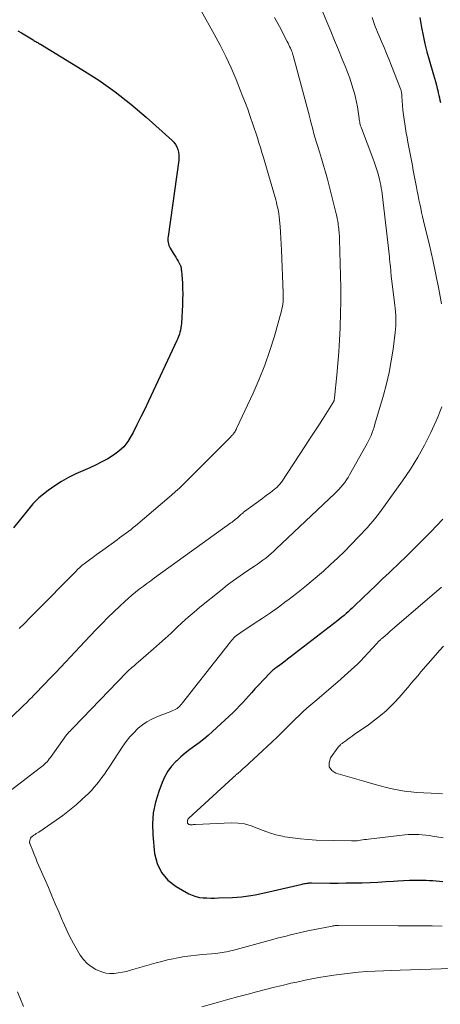
# Model space of a CAD drawing. Units: feet. Extents: x 1915000 to 1920036, y 520000 to 525000.
# Drawn here: x 1915426 to 1915483, y 521753 to 521887 of the extents above; entities that cross this region are included whole.
import ezdxf

# ---------------------------------------------------------------- set-up
doc = ezdxf.new("R2010")
doc.units = ezdxf.units.FT
doc.header["$LTSCALE"] = 100
doc.header["$MEASUREMENT"] = 0
doc.layers.add('CONTOUR INDEX', color=32, linetype='Continuous', lineweight=25)
doc.layers.add('CONTOUR INTERMEDIATE', color=40, linetype='Continuous', lineweight=15)

msp = doc.modelspace()

# ---------------------------------------------------------------- linework, layer by layer
at = {"layer": 'CONTOUR INDEX', "flags": 128}
for points, elevation in [([(1915480.35, 521886.95), (1915480.58, 521885.61), (1915480.79, 521884.51), (1915481.02, 521883.42), (1915481.3, 521882.33), (1915481.6, 521881.25), (1915482.21, 521879.19), (1915482.35, 521878.74), (1915482.47, 521878.28), (1915482.59, 521877.81), (1915482.71, 521877.35), (1915482.78, 521877.08), (1915482.85, 521876.75), (1915482.93, 521876.42), (1915483, 521876.09), (1915483.06, 521875.76), (1915483.13, 521875.43)], 880), ([(1915425.84, 521885.16), (1915426.31, 521884.89), (1915426.77, 521884.62), (1915427.23, 521884.34), (1915427.9, 521883.93), (1915428.02, 521883.85), (1915428.15, 521883.78), (1915428.27, 521883.7), (1915428.4, 521883.63), (1915428.53, 521883.56), (1915428.65, 521883.49), (1915428.78, 521883.41), (1915428.91, 521883.34), (1915434.51, 521879.93), (1915436.79, 521878.46), (1915439.02, 521876.9), (1915441.15, 521875.22), (1915443.22, 521873.47), (1915446.71, 521870.34), (1915446.97, 521870.06), (1915447.2, 521869.77), (1915447.37, 521869.45), (1915447.52, 521869.1), (1915447.61, 521868.74), (1915447.67, 521868.37), (1915447.68, 521868), (1915447.65, 521867.62), (1915446.2, 521857.32), (1915446.18, 521857.11), (1915446.18, 521856.91), (1915446.18, 521856.7), (1915446.21, 521856.49), (1915446.25, 521856.29), (1915446.31, 521856.1), (1915446.39, 521855.91), (1915446.49, 521855.73), (1915446.9, 521855.05), (1915447.07, 521854.78), (1915447.24, 521854.5), (1915447.4, 521854.23), (1915447.56, 521853.95), (1915447.81, 521853.51), (1915447.84, 521853.45), (1915447.87, 521853.39), (1915447.9, 521853.33), (1915447.92, 521853.26), (1915447.94, 521853.2), (1915447.95, 521853.13), (1915447.97, 521853.06), (1915447.98, 521853), (1915448, 521852.8), (1915448.02, 521852.63), (1915448.04, 521852.46), (1915448.06, 521852.3), (1915448.07, 521852.13), (1915448.14, 521850.99), (1915448.17, 521850.25), (1915448.19, 521849.52), (1915448.18, 521848.78), (1915448.15, 521848.04), (1915448.02, 521845.53), (1915447.99, 521845.23), (1915447.95, 521844.93), (1915447.89, 521844.63), (1915447.82, 521844.34), (1915447.73, 521844.05), (1915447.63, 521843.76), (1915447.51, 521843.48), (1915447.39, 521843.21), (1915443.53, 521835), (1915443.03, 521833.93), (1915442.51, 521832.87), (1915441.98, 521831.81), (1915441.45, 521830.76), (1915441.2, 521830.28), (1915440.73, 521829.52), (1915440.19, 521828.82), (1915439.54, 521828.21), (1915438.82, 521827.67), (1915438.04, 521827.2), (1915437.24, 521826.76), (1915436.43, 521826.35), (1915435.6, 521825.96), (1915433.7, 521825.14), (1915432.72, 521824.66), (1915431.76, 521824.13), (1915430.84, 521823.53), (1915429.96, 521822.89), (1915428.69, 521821.88), (1915428.47, 521821.69), (1915428.25, 521821.5), (1915428.06, 521821.29), (1915427.87, 521821.07), (1915427.69, 521820.85), (1915427.5, 521820.62), (1915427.32, 521820.4), (1915427.14, 521820.17), (1915425.24, 521817.82)], 900), ([(1915483.47, 521819.03), (1915482.65, 521818.16), (1915481.82, 521817.29), (1915480.5, 521815.96), (1915479.5, 521814.96), (1915478.5, 521813.97), (1915477.48, 521812.99), (1915476.46, 521812.01), (1915476.18, 521811.75), (1915475.3, 521810.91), (1915474.41, 521810.07), (1915473.53, 521809.23), (1915472.65, 521808.39), (1915471.42, 521807.22), (1915471.15, 521806.97), (1915470.88, 521806.71), (1915470.61, 521806.46), (1915470.34, 521806.22), (1915470.07, 521805.97), (1915469.79, 521805.74), (1915469.5, 521805.5), (1915469.21, 521805.28), (1915462.76, 521800.3), (1915462.41, 521800.03), (1915462.06, 521799.77), (1915461.71, 521799.5), (1915461.36, 521799.25), (1915460.89, 521798.9), (1915460.77, 521798.82), (1915460.65, 521798.73), (1915460.54, 521798.63), (1915460.42, 521798.54), (1915460.31, 521798.45), (1915460.2, 521798.35), (1915460.1, 521798.25), (1915459.99, 521798.14), (1915458.41, 521796.46), (1915457.99, 521796.01), (1915457.57, 521795.55), (1915457.15, 521795.09), (1915456.74, 521794.62), (1915456.32, 521794.16), (1915455.89, 521793.71), (1915455.46, 521793.27), (1915455.01, 521792.84), (1915452.24, 521790.23), (1915451.65, 521789.7), (1915451.05, 521789.19), (1915450.43, 521788.72), (1915449.8, 521788.26), (1915449.16, 521787.79), (1915448.54, 521787.31), (1915447.95, 521786.8), (1915447.37, 521786.27), (1915447.26, 521786.17), (1915446.69, 521785.54), (1915446.18, 521784.87), (1915445.76, 521784.14), (1915445.41, 521783.36), (1915444.94, 521782.13), (1915444.5, 521780.69), (1915444.2, 521779.24), (1915444.1, 521777.76), (1915444.14, 521776.26), (1915444.38, 521773.74), (1915444.73, 521772.37), (1915445.29, 521771.14), (1915446.19, 521770.13), (1915447.3, 521769.25), (1915449.02, 521768.27), (1915449.48, 521768.06), (1915449.96, 521767.88), (1915450.45, 521767.78), (1915450.96, 521767.72), (1915451.47, 521767.7), (1915451.99, 521767.69), (1915452.5, 521767.69), (1915453.02, 521767.7), (1915454.94, 521767.76), (1915455.56, 521767.79), (1915456.18, 521767.85), (1915456.8, 521767.93), (1915457.41, 521768.02), (1915458.02, 521768.14), (1915458.63, 521768.26), (1915459.24, 521768.39), (1915459.85, 521768.53), (1915464.39, 521769.59), (1915464.54, 521769.63), (1915464.7, 521769.66), (1915464.86, 521769.68), (1915465.02, 521769.7), (1915465.18, 521769.72), (1915465.34, 521769.73), (1915465.51, 521769.73), (1915465.67, 521769.73), (1915468.16, 521769.72), (1915469.25, 521769.72), (1915470.33, 521769.73), (1915471.41, 521769.75), (1915472.49, 521769.77), (1915472.51, 521769.77), (1915473.59, 521769.81), (1915474.66, 521769.86), (1915475.72, 521769.92), (1915476.79, 521769.99), (1915477.34, 521770.03), (1915478.14, 521770.07), (1915478.93, 521770.1), (1915479.73, 521770.11), (1915480.52, 521770.1), (1915481.2, 521770.09), (1915481.66, 521770.07), (1915482.11, 521770.05), (1915482.57, 521770.01), (1915483.02, 521769.97), (1915483.48, 521769.92)], 880)]:
    msp.add_lwpolyline(points, dxfattribs=dict(at, elevation=elevation))
at = {"layer": 'CONTOUR INTERMEDIATE', "flags": 128}
for points, elevation in [([(1915465.15, 521892.67), (1915467.74, 521886.4), (1915468.26, 521885.13), (1915468.79, 521883.86), (1915469.31, 521882.59), (1915469.83, 521881.33), (1915470.23, 521880.37), (1915470.54, 521879.57), (1915470.83, 521878.77), (1915471.1, 521877.96), (1915471.35, 521877.14), (1915471.47, 521876.73), (1915471.63, 521876.11), (1915471.77, 521875.49), (1915471.89, 521874.86), (1915471.98, 521874.22), (1915472.1, 521873.29), (1915472.13, 521873.12), (1915472.16, 521872.95), (1915472.19, 521872.78), (1915472.23, 521872.61), (1915472.27, 521872.45), (1915472.32, 521872.28), (1915472.38, 521872.12), (1915472.44, 521871.96), (1915473.98, 521867.92), (1915474.22, 521867.26), (1915474.44, 521866.59), (1915474.63, 521865.91), (1915474.81, 521865.23), (1915474.95, 521864.62), (1915475.04, 521864.24), (1915475.11, 521863.86), (1915475.17, 521863.48), (1915475.22, 521863.09), (1915476.21, 521854.55), (1915476.25, 521854.21), (1915476.29, 521853.86), (1915476.32, 521853.52), (1915476.35, 521853.18), (1915476.4, 521852.67), (1915476.4, 521852.58), (1915476.41, 521852.49), (1915476.42, 521852.4), (1915476.43, 521852.31), (1915476.44, 521852.22), (1915476.45, 521852.13), (1915476.46, 521852.03), (1915476.47, 521851.94), (1915476.95, 521848.02), (1915477, 521847.55), (1915477.04, 521847.09), (1915477.08, 521846.62), (1915477.1, 521846.15), (1915477.11, 521845.69), (1915477.1, 521845.22), (1915477.06, 521844.76), (1915477.01, 521844.29), (1915476.72, 521842.04), (1915476.47, 521840.46), (1915476.18, 521838.89), (1915475.82, 521837.34), (1915475.41, 521835.79), (1915474.26, 521831.86), (1915474.15, 521831.48), (1915474.02, 521831.1), (1915473.88, 521830.73), (1915473.73, 521830.36), (1915473.56, 521830), (1915473.39, 521829.64), (1915473.21, 521829.28), (1915473.02, 521828.93), (1915470.82, 521825.02), (1915470.62, 521824.66), (1915470.4, 521824.32), (1915470.16, 521823.99), (1915469.91, 521823.67), (1915469.65, 521823.35), (1915469.37, 521823.05), (1915469.09, 521822.75), (1915468.8, 521822.47), (1915460.87, 521814.97), (1915460.52, 521814.65), (1915460.17, 521814.34), (1915459.81, 521814.05), (1915459.44, 521813.75), (1915459.07, 521813.47), (1915458.69, 521813.19), (1915458.31, 521812.92), (1915457.92, 521812.66), (1915456.88, 521811.96), (1915455.98, 521811.34), (1915455.09, 521810.71), (1915454.22, 521810.05), (1915453.36, 521809.37), (1915450.53, 521807.1), (1915449.72, 521806.42), (1915448.91, 521805.74), (1915448.13, 521805.03), (1915447.36, 521804.31), (1915446.6, 521803.58), (1915445.82, 521802.86), (1915445.04, 521802.16), (1915444.24, 521801.46), (1915442.14, 521799.64), (1915441.94, 521799.47), (1915441.74, 521799.3), (1915441.54, 521799.12), (1915441.33, 521798.95), (1915441.13, 521798.77), (1915440.94, 521798.59), (1915440.74, 521798.41), (1915440.56, 521798.22), (1915433.39, 521790.81), (1915433.24, 521790.66), (1915433.09, 521790.5), (1915432.95, 521790.35), (1915432.8, 521790.19), (1915432.53, 521789.9), (1915432.44, 521789.8), (1915430.24, 521786.72), (1915430.09, 521786.53), (1915429.95, 521786.34), (1915429.79, 521786.16), (1915429.62, 521785.99), (1915429.45, 521785.82), (1915429.28, 521785.66), (1915429.1, 521785.5), (1915428.91, 521785.35), (1915424, 521781.61)], 888), ([(1915450.7, 521887.88), (1915452.47, 521884.72), (1915453.27, 521883.21), (1915454.04, 521881.68), (1915454.75, 521880.13), (1915455.42, 521878.56), (1915456.03, 521877.05), (1915456.36, 521876.22), (1915456.69, 521875.38), (1915457, 521874.53), (1915457.3, 521873.69), (1915457.44, 521873.3), (1915457.66, 521872.64), (1915457.89, 521871.99), (1915458.11, 521871.33), (1915458.32, 521870.67), (1915458.53, 521870.01), (1915458.74, 521869.35), (1915458.94, 521868.69), (1915459.13, 521868.02), (1915460.8, 521862.25), (1915460.89, 521861.92), (1915460.97, 521861.6), (1915461.05, 521861.27), (1915461.12, 521860.94), (1915461.18, 521860.62), (1915461.21, 521860.45), (1915461.24, 521860.29), (1915461.26, 521860.12), (1915461.28, 521859.95), (1915461.39, 521858.67), (1915461.46, 521857.87), (1915461.51, 521857.06), (1915461.56, 521856.25), (1915461.6, 521855.44), (1915461.82, 521849.69), (1915461.83, 521849.38), (1915461.82, 521849.06), (1915461.81, 521848.75), (1915461.79, 521848.44), (1915461.76, 521848.13), (1915461.71, 521847.83), (1915461.65, 521847.52), (1915461.57, 521847.22), (1915460.62, 521843.82), (1915460.01, 521841.84), (1915459.33, 521839.89), (1915458.56, 521837.97), (1915457.73, 521836.07), (1915455.49, 521831.3), (1915455.43, 521831.16), (1915455.35, 521831.03), (1915455.28, 521830.9), (1915455.19, 521830.77), (1915455.11, 521830.65), (1915455.06, 521830.58), (1915455.02, 521830.52), (1915454.97, 521830.46), (1915454.92, 521830.41), (1915454.86, 521830.35), (1915454.81, 521830.29), (1915454.75, 521830.24), (1915454.7, 521830.18), (1915450.75, 521826.19), (1915450.25, 521825.69), (1915449.75, 521825.19), (1915449.25, 521824.69), (1915448.75, 521824.19), (1915448.24, 521823.7), (1915447.73, 521823.22), (1915447.2, 521822.74), (1915446.67, 521822.28), (1915441.78, 521818.13), (1915441.48, 521817.88), (1915441.18, 521817.63), (1915440.88, 521817.39), (1915440.57, 521817.15), (1915440.26, 521816.92), (1915439.94, 521816.69), (1915439.63, 521816.46), (1915439.31, 521816.23), (1915437.35, 521814.82), (1915436.9, 521814.49), (1915436.45, 521814.17), (1915436, 521813.84), (1915435.56, 521813.52), (1915435, 521813.11), (1915434.84, 521812.98), (1915434.67, 521812.85), (1915434.51, 521812.72), (1915434.35, 521812.58), (1915434.19, 521812.43), (1915434.03, 521812.28), (1915433.88, 521812.13), (1915433.73, 521811.98), (1915428.13, 521806.32), (1915427.42, 521805.6), (1915426.71, 521804.89), (1915425.99, 521804.18)], 896), ([(1915460.64, 521886.96), (1915461.3, 521885.73), (1915462.36, 521883.7), (1915462.47, 521883.47), (1915462.58, 521883.25), (1915462.69, 521883.03), (1915462.79, 521882.8), (1915462.92, 521882.51), (1915462.96, 521882.43), (1915462.99, 521882.34), (1915463.03, 521882.26), (1915463.06, 521882.17), (1915463.09, 521882.08), (1915463.12, 521882), (1915463.14, 521881.91), (1915463.17, 521881.82), (1915465.24, 521874.12), (1915465.28, 521873.94), (1915465.33, 521873.75), (1915465.38, 521873.56), (1915465.42, 521873.37), (1915465.46, 521873.19), (1915465.5, 521873), (1915465.55, 521872.81), (1915465.6, 521872.63), (1915465.82, 521871.82), (1915465.98, 521871.23), (1915466.15, 521870.64), (1915466.33, 521870.05), (1915466.51, 521869.47), (1915466.74, 521868.79), (1915467.03, 521867.87), (1915467.3, 521866.94), (1915467.56, 521866.01), (1915467.81, 521865.07), (1915469, 521860.38), (1915469.08, 521860.05), (1915469.15, 521859.72), (1915469.21, 521859.39), (1915469.27, 521859.05), (1915469.29, 521858.88), (1915469.33, 521858.63), (1915469.36, 521858.38), (1915469.38, 521858.13), (1915469.4, 521857.89), (1915469.42, 521857.64), (1915469.43, 521857.39), (1915469.44, 521857.14), (1915469.45, 521856.89), (1915469.58, 521852.04), (1915469.61, 521850.32), (1915469.62, 521848.59), (1915469.59, 521846.87), (1915469.54, 521845.14), (1915469.53, 521844.9), (1915469.45, 521843.3), (1915469.35, 521841.69), (1915469.23, 521840.09), (1915469.08, 521838.5), (1915468.78, 521835.44), (1915468.77, 521835.37), (1915468.76, 521835.3), (1915468.74, 521835.23), (1915468.73, 521835.16), (1915468.72, 521835.14), (1915468.71, 521835.08), (1915468.69, 521835.02), (1915468.67, 521834.97), (1915468.64, 521834.91), (1915468.61, 521834.86), (1915468.59, 521834.8), (1915468.55, 521834.75), (1915468.52, 521834.7), (1915467.35, 521832.87), (1915466.73, 521831.9), (1915466.11, 521830.94), (1915465.48, 521829.97), (1915464.85, 521829.01), (1915461.57, 521824.04), (1915461.49, 521823.92), (1915461.41, 521823.81), (1915461.32, 521823.71), (1915461.23, 521823.61), (1915461.14, 521823.51), (1915461.04, 521823.41), (1915460.94, 521823.32), (1915460.83, 521823.23), (1915460.37, 521822.87), (1915460.03, 521822.6), (1915459.69, 521822.33), (1915459.34, 521822.07), (1915458.99, 521821.81), (1915456.58, 521820.03), (1915456.45, 521819.94), (1915456.33, 521819.84), (1915456.21, 521819.74), (1915456.09, 521819.64), (1915455.95, 521819.51), (1915455.91, 521819.47), (1915455.86, 521819.43), (1915455.81, 521819.38), (1915455.77, 521819.34), (1915455.72, 521819.29), (1915455.68, 521819.25), (1915455.63, 521819.2), (1915455.58, 521819.16), (1915455.36, 521818.99), (1915455.2, 521818.86), (1915455.04, 521818.74), (1915454.88, 521818.62), (1915454.72, 521818.5), (1915444.37, 521811.05), (1915443.85, 521810.67), (1915443.33, 521810.29), (1915442.82, 521809.9), (1915442.3, 521809.51), (1915441.8, 521809.11), (1915441.3, 521808.7), (1915440.81, 521808.28), (1915440.33, 521807.85), (1915439.65, 521807.22), (1915438.84, 521806.46), (1915438.04, 521805.69), (1915437.26, 521804.9), (1915436.49, 521804.1), (1915435.59, 521803.15), (1915434.93, 521802.45), (1915434.28, 521801.75), (1915433.62, 521801.05), (1915432.96, 521800.35), (1915432.3, 521799.65), (1915431.64, 521798.96), (1915430.98, 521798.26), (1915430.31, 521797.57), (1915428.28, 521795.46), (1915428.09, 521795.26), (1915427.9, 521795.06), (1915427.71, 521794.87), (1915427.52, 521794.67), (1915427.33, 521794.48), (1915427.13, 521794.28), (1915426.94, 521794.09), (1915426.74, 521793.9), (1915419.2, 521786.57)], 892), ([(1915473.87, 521886.96), (1915474.01, 521886.56), (1915474.16, 521886.15), (1915474.31, 521885.75), (1915474.46, 521885.35), (1915474.62, 521884.96), (1915474.79, 521884.56), (1915475.15, 521883.71), (1915475.5, 521882.89), (1915475.84, 521882.07), (1915476.18, 521881.25), (1915476.5, 521880.42), (1915477.72, 521877.32), (1915477.76, 521877.2), (1915477.8, 521877.08), (1915477.83, 521876.96), (1915477.86, 521876.83), (1915477.88, 521876.71), (1915477.9, 521876.58), (1915477.91, 521876.45), (1915477.92, 521876.33), (1915478.01, 521875.04), (1915478.06, 521874.41), (1915478.12, 521873.79), (1915478.2, 521873.17), (1915478.29, 521872.55), (1915478.4, 521871.93), (1915478.5, 521871.32), (1915478.61, 521870.7), (1915478.73, 521870.08), (1915479.33, 521866.9), (1915479.46, 521866.22), (1915479.59, 521865.55), (1915479.71, 521864.87), (1915479.84, 521864.2), (1915479.88, 521863.99), (1915479.99, 521863.42), (1915480.1, 521862.85), (1915480.22, 521862.28), (1915480.34, 521861.71), (1915480.47, 521861.14), (1915480.59, 521860.57), (1915480.72, 521860.01), (1915480.86, 521859.44), (1915481.64, 521856.14), (1915482.1, 521854.15), (1915482.53, 521852.17), (1915482.92, 521850.18), (1915483.28, 521848.18)], 884), ([(1915483.32, 521834.24), (1915483.06, 521833.53), (1915482.77, 521832.83), (1915481.82, 521830.75), (1915480.98, 521829.05), (1915480.08, 521827.39), (1915479.08, 521825.79), (1915478.01, 521824.22), (1915475.09, 521820.19), (1915474.73, 521819.71), (1915474.38, 521819.25), (1915474, 521818.79), (1915473.63, 521818.34), (1915473.24, 521817.9), (1915472.84, 521817.46), (1915472.44, 521817.03), (1915472.04, 521816.61), (1915471.04, 521815.58), (1915470.12, 521814.65), (1915469.18, 521813.74), (1915468.23, 521812.85), (1915467.26, 521811.97), (1915466.99, 521811.74), (1915465.88, 521810.79), (1915464.76, 521809.85), (1915463.61, 521808.95), (1915462.45, 521808.06), (1915462.23, 521807.89), (1915461.16, 521807.11), (1915460.08, 521806.34), (1915458.99, 521805.6), (1915457.88, 521804.86), (1915456.06, 521803.68), (1915455.87, 521803.54), (1915455.67, 521803.4), (1915455.49, 521803.25), (1915455.31, 521803.1), (1915455.14, 521802.93), (1915454.97, 521802.76), (1915454.82, 521802.59), (1915454.66, 521802.4), (1915448.17, 521794.12), (1915448.03, 521793.96), (1915447.89, 521793.8), (1915447.74, 521793.65), (1915447.59, 521793.51), (1915447.42, 521793.38), (1915447.25, 521793.27), (1915447.06, 521793.17), (1915446.87, 521793.08), (1915446.67, 521793), (1915446.37, 521792.88), (1915446.07, 521792.76), (1915445.77, 521792.65), (1915445.47, 521792.53), (1915444.67, 521792.23), (1915443.99, 521791.93), (1915443.34, 521791.58), (1915442.74, 521791.16), (1915442.16, 521790.69), (1915442.1, 521790.64), (1915441.55, 521790.08), (1915441.01, 521789.51), (1915440.53, 521788.89), (1915440.07, 521788.25), (1915438.2, 521785.43), (1915437.89, 521784.96), (1915437.57, 521784.49), (1915437.24, 521784.03), (1915436.91, 521783.57), (1915436.56, 521783.12), (1915436.2, 521782.69), (1915435.81, 521782.27), (1915435.41, 521781.87), (1915434.57, 521781.08), (1915433.73, 521780.31), (1915432.85, 521779.58), (1915431.95, 521778.88), (1915431.02, 521778.22), (1915428.66, 521776.63), (1915428.49, 521776.52), (1915428.33, 521776.41), (1915428.16, 521776.3), (1915428, 521776.19), (1915427.77, 521776.03), (1915427.72, 521776), (1915427.68, 521775.96), (1915427.64, 521775.92), (1915427.6, 521775.88), (1915427.57, 521775.83), (1915427.54, 521775.78), (1915427.52, 521775.73), (1915427.5, 521775.67), (1915427.42, 521775.32), (1915427.42, 521775.3), (1915427.42, 521775.28), (1915427.42, 521775.26), (1915427.42, 521775.24), (1915427.43, 521775.16), (1915427.44, 521775.14), (1915427.44, 521775.12), (1915427.45, 521775.1), (1915427.46, 521775.08), (1915427.85, 521774.09), (1915428.05, 521773.58), (1915428.26, 521773.07), (1915428.47, 521772.56), (1915428.69, 521772.05), (1915429.97, 521769.11), (1915430.44, 521768), (1915430.91, 521766.9), (1915431.38, 521765.8), (1915431.84, 521764.69), (1915431.91, 521764.52), (1915432.36, 521763.51), (1915432.84, 521762.51), (1915433.36, 521761.54), (1915433.91, 521760.58), (1915434.3, 521759.94), (1915434.73, 521759.36), (1915435.21, 521758.84), (1915435.78, 521758.4), (1915436.4, 521758.03), (1915436.7, 521757.88), (1915437.22, 521757.68), (1915437.76, 521757.53), (1915438.31, 521757.48), (1915438.87, 521757.48), (1915439.43, 521757.55), (1915440, 521757.64), (1915440.55, 521757.76), (1915441.11, 521757.9), (1915444.57, 521758.89), (1915445.34, 521759.1), (1915446.12, 521759.3), (1915446.9, 521759.47), (1915447.69, 521759.62), (1915448.48, 521759.76), (1915449.28, 521759.87), (1915450.07, 521759.97), (1915450.87, 521760.04), (1915452.69, 521760.19), (1915452.97, 521760.21), (1915453.26, 521760.25), (1915453.55, 521760.29), (1915453.83, 521760.34), (1915454.11, 521760.39), (1915454.4, 521760.45), (1915454.68, 521760.52), (1915454.96, 521760.59), (1915460.43, 521762.08), (1915461.02, 521762.24), (1915461.6, 521762.39), (1915462.2, 521762.54), (1915462.79, 521762.69), (1915463.38, 521762.84), (1915463.97, 521762.97), (1915464.57, 521763.1), (1915465.17, 521763.23), (1915468.45, 521763.89), (1915468.56, 521763.91), (1915468.66, 521763.92), (1915468.77, 521763.94), (1915468.88, 521763.95), (1915468.99, 521763.95), (1915469.09, 521763.96), (1915469.2, 521763.96), (1915469.31, 521763.96), (1915477.42, 521763.92), (1915477.57, 521763.92), (1915477.71, 521763.92), (1915477.85, 521763.92), (1915477.99, 521763.93), (1915478.13, 521763.93), (1915478.28, 521763.93), (1915478.42, 521763.93), (1915478.56, 521763.93), (1915478.76, 521763.94), (1915479, 521763.94), (1915479.23, 521763.94), (1915479.47, 521763.94), (1915479.71, 521763.94), (1915482, 521763.91), (1915483.38, 521763.88)], 884), ([(1915483.28, 521809.8), (1915476.92, 521804.34), (1915476.6, 521804.06), (1915476.27, 521803.78), (1915475.95, 521803.5), (1915475.63, 521803.22), (1915475.15, 521802.81), (1915475.07, 521802.74), (1915474.99, 521802.66), (1915474.91, 521802.59), (1915474.83, 521802.51), (1915474.75, 521802.43), (1915474.67, 521802.35), (1915474.6, 521802.27), (1915474.52, 521802.19), (1915472.75, 521800.27), (1915472.34, 521799.84), (1915471.92, 521799.41), (1915471.48, 521798.99), (1915471.04, 521798.58), (1915470.59, 521798.18), (1915470.14, 521797.78), (1915469.69, 521797.38), (1915469.23, 521796.99), (1915466.1, 521794.33), (1915465.55, 521793.86), (1915465.02, 521793.39), (1915464.49, 521792.9), (1915463.96, 521792.4), (1915463.45, 521791.9), (1915462.93, 521791.4), (1915462.41, 521790.9), (1915461.9, 521790.4), (1915461.63, 521790.13), (1915460.98, 521789.5), (1915460.33, 521788.87), (1915459.67, 521788.25), (1915459.01, 521787.63), (1915457.2, 521785.96), (1915456.92, 521785.71), (1915456.64, 521785.45), (1915456.35, 521785.2), (1915456.07, 521784.94), (1915455.67, 521784.58), (1915455.58, 521784.51), (1915455.5, 521784.44), (1915455.41, 521784.36), (1915455.33, 521784.29), (1915455.25, 521784.21), (1915455.16, 521784.14), (1915455.08, 521784.07), (1915455, 521783.99), (1915449.03, 521778.5), (1915448.98, 521778.46), (1915448.94, 521778.41), (1915448.9, 521778.35), (1915448.87, 521778.3), (1915448.85, 521778.23), (1915448.83, 521778.17), (1915448.82, 521778.11), (1915448.83, 521778.04), (1915448.84, 521777.92), (1915448.85, 521777.85), (1915448.88, 521777.79), (1915448.92, 521777.74), (1915448.98, 521777.69), (1915449.04, 521777.66), (1915449.11, 521777.63), (1915449.18, 521777.62), (1915449.25, 521777.61), (1915449.37, 521777.62), (1915449.51, 521777.62), (1915449.65, 521777.63), (1915449.78, 521777.63), (1915449.92, 521777.64), (1915454.82, 521777.86), (1915455.72, 521777.83), (1915456.59, 521777.72), (1915457.45, 521777.49), (1915458.28, 521777.17), (1915459.12, 521776.82), (1915459.96, 521776.52), (1915460.83, 521776.27), (1915461.71, 521776.07), (1915462.04, 521776), (1915463.09, 521775.83), (1915464.15, 521775.69), (1915465.22, 521775.6), (1915466.29, 521775.55), (1915471.1, 521775.45), (1915471.17, 521775.45), (1915471.25, 521775.45), (1915471.33, 521775.44), (1915471.41, 521775.44), (1915471.46, 521775.44), (1915471.51, 521775.44), (1915471.56, 521775.44), (1915471.61, 521775.44), (1915471.66, 521775.44), (1915471.71, 521775.44), (1915471.76, 521775.45), (1915471.81, 521775.45), (1915471.86, 521775.46), (1915472.31, 521775.52), (1915472.58, 521775.56), (1915472.85, 521775.6), (1915473.12, 521775.63), (1915473.4, 521775.67), (1915478.31, 521776.24), (1915478.78, 521776.28), (1915479.25, 521776.31), (1915479.72, 521776.31), (1915480.2, 521776.3), (1915480.67, 521776.26), (1915481.14, 521776.22), (1915481.61, 521776.16), (1915482.08, 521776.09), (1915483.52, 521775.85)], 876), ([(1915483.57, 521801.82), (1915483.02, 521801.22), (1915482.47, 521800.6), (1915480.5, 521798.32), (1915480.06, 521797.81), (1915479.62, 521797.3), (1915479.19, 521796.79), (1915478.77, 521796.27), (1915478.33, 521795.75), (1915477.89, 521795.24), (1915477.44, 521794.75), (1915476.98, 521794.26), (1915476.49, 521793.77), (1915475.76, 521793.07), (1915475.01, 521792.4), (1915474.22, 521791.77), (1915473.4, 521791.17), (1915471.46, 521789.83), (1915471.17, 521789.62), (1915470.88, 521789.42), (1915470.59, 521789.21), (1915470.3, 521789), (1915469.9, 521788.71), (1915469.81, 521788.64), (1915469.73, 521788.58), (1915469.65, 521788.51), (1915469.57, 521788.43), (1915469.49, 521788.36), (1915469.42, 521788.28), (1915469.35, 521788.2), (1915469.28, 521788.11), (1915468.23, 521786.69), (1915468.03, 521786.02), (1915468.04, 521785.44), (1915468.4, 521784.98), (1915468.97, 521784.59), (1915469.92, 521784.33), (1915470.87, 521784.07), (1915471.82, 521783.8), (1915472.77, 521783.53), (1915474.27, 521783.09), (1915474.96, 521782.9), (1915475.66, 521782.71), (1915476.35, 521782.54), (1915477.05, 521782.38), (1915477.76, 521782.25), (1915478.47, 521782.14), (1915479.18, 521782.06), (1915479.89, 521782), (1915482.87, 521781.84), (1915483.4, 521781.81)], 872), ([(1915450.76, 521752.97), (1915453.02, 521753.6), (1915454.31, 521753.96), (1915455.6, 521754.3), (1915456.89, 521754.64), (1915458.18, 521754.98), (1915460.45, 521755.56), (1915461.25, 521755.76), (1915462.05, 521755.95), (1915462.85, 521756.14), (1915463.65, 521756.31), (1915464.79, 521756.56), (1915465.02, 521756.61), (1915465.26, 521756.66), (1915465.49, 521756.71), (1915465.72, 521756.76), (1915465.96, 521756.8), (1915466.19, 521756.85), (1915466.43, 521756.89), (1915466.66, 521756.92), (1915468.67, 521757.24), (1915469.79, 521757.39), (1915470.91, 521757.53), (1915472.04, 521757.64), (1915473.17, 521757.72), (1915474.3, 521757.78), (1915475.43, 521757.84), (1915476.56, 521757.88), (1915477.69, 521757.92), (1915484.63, 521758.13)], 888), ([(1915425.8, 521755), (1915426.21, 521754), (1915426.61, 521753)], 888)]:
    msp.add_lwpolyline(points, dxfattribs=dict(at, elevation=elevation))

doc.saveas('drawing.dxf')
